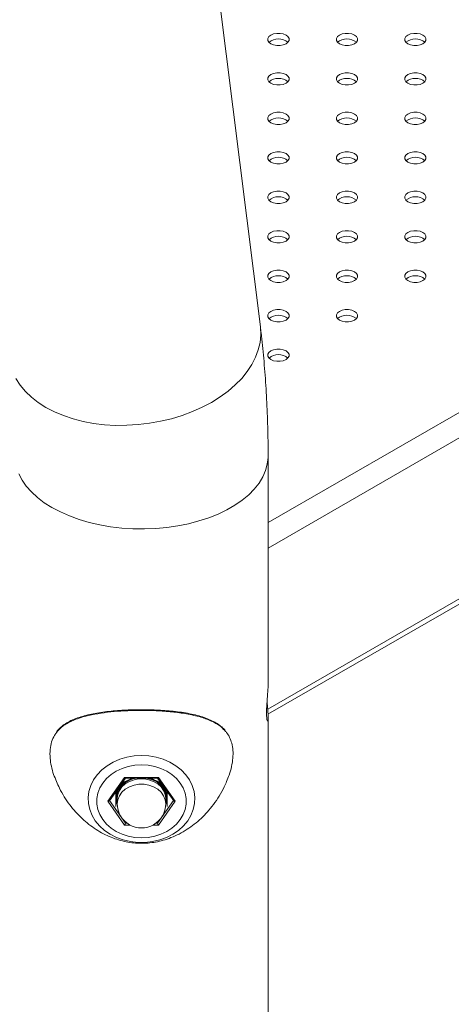
# Model space of a CAD drawing. Units: millimetres. Extents: x 0 to 42, y 0 to 29.8.
# Drawn here: x 37 to 37.2, y 23.5 to 24 of the extents above; entities that cross this region are included whole.
import ezdxf

# ---------------------------------------------------------------- set-up
doc = ezdxf.new("R2010")
doc.units = ezdxf.units.MM

msp = doc.modelspace()

# ---------------------------------------------------------------- linework, layer by layer
at = {"color": 8, "linetype": 'Continuous', "lineweight": 15}
for p, q in [((37.08368579675655, 23.72481842821875), (37.91730643089429, 24.20605737684743)), ((37.08368588105024, 23.71284334784165), (37.9224770343675, 24.19706717365776)), ((37.0834833513942, 23.6373245915678), (37.9224770343675, 24.12166533526568)), ((37.00943145095216, 23.59446768021683), (37.0169136404788, 23.58388563831825)), ((37.03192471824024, 23.58388567075939), (37.03940685157108, 23.59446774509912)), ((37.0169136404788, 23.58388563831825), (37.01763114842785, 23.58388563831825)), ((37.03120721029119, 23.58388567075939), (37.03192471824024, 23.58388567075939)), ((37.01909493657453, 23.58295643550339), (37.01652881165399, 23.58295643550339)), ((37.03230960326083, 23.58295650038568), (37.02974342214451, 23.58295646794454))]:
    msp.add_line(p, q, dxfattribs=at)
at = {"color": 7, "linetype": 'Continuous', "lineweight": 15}
for p, q in [((37.08363142732197, 23.63492945502288), (37.92097286953995, 24.11831638043531)), ((37.08004880470905, 23.81653634834048), (37.04870163656268, 24.06820237701765)), ((37.08368593724604, 23.64859478335331), (37.08368593724604, 23.75602616687511)), ((37.08368593724604, 23.48384589624653), (37.08368593724604, 23.63345840018112)), ((37.00863819106738, 23.59411589381232), (37.01652881165399, 23.60527528726006)), ((37.00936401599454, 23.59437243837642), (37.0168739100496, 23.60499338353389)), ((37.01652881165399, 23.60527528726006), (37.03230960326083, 23.60527535214234)), ((37.01684300236069, 23.60499346368686), (37.03199530016255, 23.60499352856915)), ((37.02003700293245, 23.60499338755177), (37.01841918210341, 23.60414106721162)), ((37.03346229146971, 23.60287533750735), (37.03041906422403, 23.60414109965277)), ((37.03196456106102, 23.60499341597503), (37.0394742303329, 23.59437247081756)), ((37.03230960326083, 23.60527535214234), (37.04019999906426, 23.59411589381232)), ((37.01652881165399, 23.58295643550339), (37.00863819106738, 23.59411589381232)), ((37.01241921294519, 23.59565525852035), (37.0124191567494, 23.5917645814981)), ((37.01308580750124, 23.59546288253842), (37.01308580750124, 23.59296128106816)), ((37.04019999906426, 23.59411589381232), (37.03230960326083, 23.58295650038568)), ((37.035752495022, 23.59296128106816), (37.03575243882619, 23.59546285009728)), ((37.03641925816544, 23.59565522607921), (37.03641920196964, 23.59176454905696)), ((37.0169136966746, 23.5844693518162), (37.0169136404788, 23.58388563831825)), ((37.03192477443604, 23.58446938425735), (37.03192471824024, 23.58388567075939))]:
    msp.add_line(p, q, dxfattribs=at)
at = {"color": 7, "linetype": 'Continuous', "lineweight": 15, "flags": 128}
for points in [[(37.09206578440122, 23.95335179225512), (37.09080007239359, 23.9538826834609), (37.0893124431796, 23.95416166918613), (37.08774802240762, 23.95416170973756), (37.08626026675309, 23.95388263479919), (37.08499463903915, 23.95335184091683), (37.08407517744099, 23.9526212095895), (37.08359175308857, 23.95176234653155), (37.08359182333331, 23.95085922564336), (37.0840750931473, 23.95000043557798), (37.08499472333285, 23.94926975558894), (37.08626021055729, 23.94873899414773), (37.08774806455447, 23.94845987865792), (37.08931226054325, 23.94845996787107), (37.0908000161978, 23.94873904280944), (37.09206564391172, 23.9492698366918), (37.09298510550989, 23.95000046801913), (37.09346852986231, 23.95085933107708), (37.09346868440075, 23.9517623222007), (37.09298518980358, 23.95262124203065), (37.09206578440122, 23.95335179225512)], [(37.12412125843471, 23.95335181658597), (37.12285554642708, 23.95388270779176), (37.12136791721309, 23.95416169351699), (37.11980349644111, 23.95416173406842), (37.11831572673763, 23.95388265101976), (37.11705011307264, 23.95335186524769), (37.11613065147448, 23.95262123392036), (37.11564722712205, 23.95176237086241), (37.11564729736681, 23.95085924997422), (37.11613056718078, 23.95000045990884), (37.11705019736634, 23.9492697799198), (37.11831568459078, 23.94873901847858), (37.11980353858796, 23.94845990298878), (37.12136795935994, 23.94845986243735), (37.12285571501447, 23.94873893737573), (37.12412111794522, 23.94926986102266), (37.12504079027762, 23.95000035447512), (37.12552422867898, 23.95085922564336), (37.12552415843425, 23.95176234653155), (37.12504066383707, 23.9526212663615), (37.12412125843471, 23.95335181658597)], [(37.1561767324682, 23.95335184091683), (37.15491124524375, 23.95388260235804), (37.15342337719763, 23.95416170973756), (37.15185895642565, 23.95416175028899), (37.15037120077111, 23.95388267535062), (37.14910557305718, 23.95335188146826), (37.14818612550796, 23.95262125825122), (37.14770268710659, 23.95176238708298), (37.14770277140029, 23.95085927430507), (37.14818625194851, 23.95000034636484), (37.14910565735087, 23.94926979614037), (37.15037114457531, 23.94873903469916), (37.15185901262144, 23.94845992731964), (37.15342341934447, 23.94845987865792), (37.15491118904796, 23.94873896170659), (37.15617680271294, 23.94926974747865), (37.15709626431111, 23.95000037880598), (37.15757968866352, 23.95085924186393), (37.15757961841878, 23.95176236275212), (37.15709613787056, 23.95262129069236), (37.1561767324682, 23.95335184091683)], [(37.09206575630332, 23.93484656910079), (37.09080004429569, 23.93537746030658), (37.08931240103276, 23.93565643792152), (37.08774798026078, 23.93565647847295), (37.08626022460624, 23.93537740353458), (37.08499459689231, 23.93484660965222), (37.08407514934309, 23.93411598643518), (37.08359171094172, 23.93325711526694), (37.08359179523542, 23.93235400248904), (37.08407505100044, 23.93149520431338), (37.084994681186, 23.93076452432433), (37.08626016841044, 23.93023376288312), (37.08774803645657, 23.9299546555036), (37.0893124431796, 23.92995460684189), (37.09080021288308, 23.93023368989055), (37.09206560176488, 23.93076460542719), (37.09298528814624, 23.93149510698994), (37.09346871249866, 23.93235397004789), (37.09346864225391, 23.93325709093608), (37.09298516170569, 23.93411601887632), (37.09206575630332, 23.93484656910079)], [(37.12412121628786, 23.93484658532136), (37.12285572906342, 23.93537734676258), (37.12136787506623, 23.93565646225238), (37.11980345429426, 23.93565650280381), (37.11831569863973, 23.93537742786543), (37.11705007092579, 23.93484663398308), (37.11613060932763, 23.93411600265575), (37.11564718497521, 23.9332571395978), (37.11564725521995, 23.93235401870961), (37.11613074981712, 23.93149509887966), (37.11705015521949, 23.93076454865519), (37.11831564244392, 23.93023378721398), (37.11980349644111, 23.92995467172417), (37.12136791721309, 23.92995463117274), (37.12285567286762, 23.93023370611112), (37.12412130058156, 23.93076449999347), (37.12504076217972, 23.9314951313208), (37.12552418653214, 23.93235399437875), (37.12552411628739, 23.93325711526694), (37.12504062169022, 23.9341160350969), (37.12412121628786, 23.93484658532136)], [(37.15617669032135, 23.93484660965222), (37.15491120309691, 23.93537737109343), (37.15342334909973, 23.93565648658324), (37.15185892832775, 23.93565652713466), (37.15037115862426, 23.93537744408601), (37.14910576974247, 23.93484652854936), (37.14818608336111, 23.93411602698661), (37.14770265900869, 23.93325716392866), (37.14770272925344, 23.93235404304047), (37.14818622385061, 23.93149512321051), (37.14910562925298, 23.93076457298605), (37.15037134126061, 23.93023368178026), (37.15185897047459, 23.92995469605503), (37.15342339124658, 23.9299546555036), (37.15491114690111, 23.93023373044197), (37.15617677461504, 23.93076452432433), (37.15709622216426, 23.93149514754137), (37.15757966056562, 23.93235401870961), (37.15757959032088, 23.9332571395978), (37.1570963205069, 23.93411592966318), (37.15617669032135, 23.93484660965222)], [(37.09206571415648, 23.91634133783618), (37.09080021288308, 23.91687209116711), (37.08931237293485, 23.9171512147672), (37.08774793811392, 23.91715124720834), (37.08626018245939, 23.91687217226997), (37.08499456879441, 23.9163413864979), (37.08407512124519, 23.91561076328086), (37.08359166879487, 23.91475188400234), (37.08359175308857, 23.91384877122443), (37.08407523363679, 23.91298984328419), (37.0849946530881, 23.91225930117001), (37.0862601262636, 23.91172853161851), (37.08774799430973, 23.91144942423899), (37.08931240103276, 23.91144937557728), (37.09080018478519, 23.91172846673622), (37.09206579845017, 23.91225925250829), (37.09298524599939, 23.91298987572533), (37.0934686703518, 23.91384873878328), (37.093468614156, 23.91475186778176), (37.09298510550989, 23.91561077950143), (37.09206571415648, 23.91634133783618)], [(37.12412118818996, 23.91634136216704), (37.12285570096552, 23.91687212360825), (37.12136783291939, 23.91715123098777), (37.11980341214741, 23.9171512715392), (37.11831565649288, 23.91687219660082), (37.11705025356213, 23.91634127295389), (37.11613058122973, 23.91561077950143), (37.11564714282836, 23.91475190833319), (37.11564722712205, 23.91384879555529), (37.11613070767027, 23.91298986761505), (37.11705011307264, 23.91225931739058), (37.11831582508027, 23.91172842618479), (37.11980346834321, 23.91144944856985), (37.12136787506623, 23.91144939990813), (37.12285564476973, 23.9117284829568), (37.12412125843471, 23.91225926872886), (37.12504072003287, 23.91298990005619), (37.12552414438529, 23.91384876311414), (37.12552407414054, 23.91475188400234), (37.12504081837552, 23.915610682178), (37.12412118818996, 23.91634136216704)], [(37.1561766481745, 23.91634137838761), (37.15491116095006, 23.91687213982882), (37.15342330695287, 23.91715125531863), (37.15185911096409, 23.91715116610548), (37.15037135530955, 23.91687209116711), (37.14910572759563, 23.91634129728476), (37.14818626599746, 23.91561066595743), (37.14770284164504, 23.91475180289947), (37.14770268710659, 23.91384881177586), (37.14818618170376, 23.91298989194591), (37.14910558710612, 23.91225934172144), (37.15037129911376, 23.91172845051565), (37.15185892832775, 23.91144946479042), (37.15342334909973, 23.91144942423899), (37.15491110475426, 23.91172849917737), (37.1561767324682, 23.91225929305972), (37.15709619406636, 23.91298992438705), (37.15757961841878, 23.913848787445), (37.15757954817403, 23.91475190833319), (37.15709627836005, 23.91561069839857), (37.1561766481745, 23.91634137838761)], [(37.09206568605858, 23.89783611468186), (37.09080018478519, 23.89836686801279), (37.08931231673905, 23.89864597539231), (37.08774791001603, 23.89864602405402), (37.0862601543615, 23.89836694911565), (37.0849947373818, 23.89783601735843), (37.08407506504939, 23.89710552390596), (37.08359164069697, 23.89624666084801), (37.08359172499067, 23.89534354807011), (37.08407520553889, 23.89448462012987), (37.08499459689231, 23.89375406179511), (37.08626032294888, 23.89322317869961), (37.08774796621183, 23.89294420108467), (37.08931237293485, 23.89294415242295), (37.09080012858939, 23.89322322736133), (37.09206574225437, 23.8937540131334), (37.09298521790149, 23.89448465257101), (37.09346864225391, 23.89534351562896), (37.09346855796021, 23.89624662840687), (37.09298530219518, 23.89710542658253), (37.09206568605858, 23.89783611468186)], [(37.12412114604311, 23.89783613090243), (37.12285564476973, 23.89836688423336), (37.12136780482149, 23.89864600783345), (37.11980359478375, 23.89864591051002), (37.11831583912922, 23.89836683557164), (37.11705022546424, 23.89783604979957), (37.11613077791502, 23.89710542658253), (37.1156473254647, 23.89624654730401), (37.11564718497521, 23.89534356429068), (37.11613066552343, 23.89448463635044), (37.11705008497474, 23.89375409423625), (37.11831578293342, 23.89322319492019), (37.11980342619636, 23.89294421730524), (37.12136783291939, 23.89294416864353), (37.12285561667182, 23.89322325980247), (37.12412123033681, 23.89375404557454), (37.12504067788602, 23.89448466879158), (37.12552410223844, 23.89534353184953), (37.12552404604265, 23.89624666084801), (37.12504076217972, 23.8971054428031), (37.12412114604311, 23.89783613090243)], [(37.1561766200766, 23.89783615523329), (37.15491113285216, 23.8983669166745), (37.15342326480603, 23.89864602405402), (37.15185906881725, 23.89864593484087), (37.15037131316271, 23.8983668599025), (37.14910568544877, 23.89783606602014), (37.14818623789956, 23.8971054428031), (37.14770279949819, 23.89624657163487), (37.14770265900869, 23.89534358862154), (37.14818613955691, 23.8944846606813), (37.14910554495928, 23.89375411045683), (37.15037125696691, 23.89322321925104), (37.15185912501304, 23.89294411187152), (37.15342330695287, 23.89294419297438), (37.15491107665636, 23.89322327602304), (37.15617669032135, 23.89375406179511), (37.15709615191951, 23.89448469312244), (37.15757957627193, 23.89534355618039), (37.15757973081038, 23.89624654730401), (37.15709625026216, 23.89710547524425), (37.1561766200766, 23.89783615523329)], [(37.09206562986277, 23.87933087530697), (37.09080015668729, 23.87986164485846), (37.08931228864116, 23.88014075223798), (37.08774810670132, 23.88014067113512), (37.08626032294888, 23.87986157997618), (37.0849947092839, 23.87933079420411), (37.08407526173469, 23.87860017098706), (37.08359183738227, 23.87774130792911), (37.08359166879487, 23.87683830869521), (37.08407517744099, 23.87597939697554), (37.08499456879441, 23.87524883864079), (37.08626029485099, 23.87471795554529), (37.08774791001603, 23.87443896170977), (37.08931234483696, 23.87443892926863), (37.09080010049149, 23.874718004207), (37.09206571415648, 23.87524878997908), (37.09298516170569, 23.87597941319612), (37.093468614156, 23.87683829247464), (37.09346852986231, 23.87774140525255), (37.09298527409729, 23.87860020342821), (37.09206562986277, 23.87933087530697)], [(37.12412111794522, 23.87933090774811), (37.12285561667182, 23.87986166107904), (37.12136774862569, 23.88014076845855), (37.11980356668585, 23.88014068735569), (37.11831581103132, 23.87986161241732), (37.11705016926844, 23.87933081042468), (37.11613072171922, 23.87860018720763), (37.11564729736681, 23.87774132414969), (37.11564715687731, 23.87683834113635), (37.11613063742553, 23.87597941319612), (37.11705002877894, 23.87524885486136), (37.11831575483552, 23.87471797176586), (37.11980362288165, 23.87443886438635), (37.12136780482149, 23.8744389454892), (37.12285556047603, 23.87471802042758), (37.12412117414101, 23.87524880619964), (37.12504064978812, 23.87597944563726), (37.12552407414054, 23.87683830869521), (37.12552421463004, 23.87774129170854), (37.12504073408182, 23.87860021964878), (37.12412111794522, 23.87933090774811)], [(37.15617680271294, 23.87933079420411), (37.15491107665636, 23.87986167729961), (37.15342346149132, 23.88014067113512), (37.15185902667039, 23.88014070357627), (37.15037127101586, 23.87986162863789), (37.14910565735087, 23.87933084286582), (37.14818620980166, 23.87860021964878), (37.14770275735134, 23.87774134037026), (37.14770284164504, 23.87683822759235), (37.14818609741006, 23.87597942941669), (37.14910574164458, 23.87524875753793), (37.15037121482006, 23.87471798798643), (37.15185908286619, 23.87443888060692), (37.15342326480603, 23.87443896170977), (37.15491104855846, 23.87471805286872), (37.15617666222344, 23.87524883864079), (37.15709610977266, 23.87597946185783), (37.15757953412508, 23.87683832491578), (37.15757970271248, 23.87774132414969), (37.15709619406636, 23.87860023586935), (37.15617680271294, 23.87933079420411)], [(37.09206560176488, 23.86082565215264), (37.09080010049149, 23.86135640548357), (37.08931226054325, 23.86163552908366), (37.08774805050552, 23.86163543176023), (37.08626029485099, 23.86135635682185), (37.084994681186, 23.86082557104978), (37.08407520553889, 23.86009493161217), (37.08359178118647, 23.85923606855422), (37.08359164069697, 23.85833308554089), (37.08407512124519, 23.85747415760065), (37.08499454069651, 23.85674361548647), (37.08626023865519, 23.85621271617039), (37.08774810670132, 23.85593360879088), (37.08931228864116, 23.85593368989374), (37.09080004429569, 23.85621276483211), (37.09206568605858, 23.85674356682475), (37.09298513360779, 23.8574741900418), (37.09346855796021, 23.85833305309974), (37.0934687265476, 23.85923605233365), (37.09298521790149, 23.86009496405331), (37.09206560176488, 23.86082565215264)], [(37.12412128653261, 23.86082553860864), (37.12285558857393, 23.86135643792471), (37.12136794531099, 23.86163541553966), (37.11980353858796, 23.86163546420137), (37.11831575483552, 23.86135637304243), (37.11705014117054, 23.86082558727036), (37.11613069362132, 23.86009496405331), (37.11564726926891, 23.85923610099536), (37.1156473254647, 23.85833297199688), (37.11613060932763, 23.8574741900418), (37.11705022546424, 23.85674350194246), (37.11831572673763, 23.85621274861154), (37.11980356668585, 23.85593362501145), (37.12136777672359, 23.85593372233488), (37.12285553237813, 23.85621279727325), (37.12412114604311, 23.85674358304532), (37.12504059359233, 23.85747420626237), (37.12552404604265, 23.85833308554089), (37.12552418653214, 23.85923606855422), (37.12504070598392, 23.86009499649446), (37.12412128653261, 23.86082553860864)], [(37.15617677461504, 23.86082557104978), (37.15491104855846, 23.86135645414528), (37.15342340529552, 23.86163543176023), (37.15185899857249, 23.86163548042195), (37.15037124291796, 23.86135640548357), (37.14910560115507, 23.86082560349093), (37.14818615360586, 23.86009498027389), (37.14770272925344, 23.85923611721594), (37.14770281354714, 23.85833300443803), (37.14818606931217, 23.85747420626237), (37.14910568544877, 23.85674351816304), (37.15037118672216, 23.85621276483211), (37.15185905476829, 23.85593365745259), (37.15342346149132, 23.85593360879088), (37.15491121714586, 23.85621268372925), (37.15617660602765, 23.85674359926589), (37.15709630645795, 23.85747410893894), (37.15757973081038, 23.85833297199688), (37.15757964651667, 23.85923608477479), (37.15709616596845, 23.86009501271503), (37.15617677461504, 23.86082557104978)], [(37.09206579845017, 23.84232029923375), (37.09080007239359, 23.84285118232924), (37.08931242913065, 23.84313015994419), (37.08774802240762, 23.84313020860591), (37.08626026675309, 23.84285113366753), (37.0849946249902, 23.84232033167489), (37.08407517744099, 23.84158970845785), (37.08359175308857, 23.8407308453999), (37.08359183738227, 23.83982773262199), (37.0840750931473, 23.83896893444633), (37.0849947092839, 23.838238246347), (37.08626021055728, 23.83770749301607), (37.08774807860343, 23.83742838563655), (37.08931226054325, 23.83742846673941), (37.09080001619779, 23.83770754167779), (37.09206562986277, 23.83823832744986), (37.09298510550989, 23.83896896688747), (37.09346852986231, 23.83982782994542), (37.0934686703518, 23.84073081295875), (37.09298518980358, 23.84158974089899), (37.09206579845017, 23.84232029923375)], [(37.12412125843471, 23.84232031545432), (37.12285553237813, 23.84285119854982), (37.12136791721309, 23.84313019238533), (37.11980348239216, 23.84313022482647), (37.11831572673763, 23.8428511498881), (37.11705011307264, 23.84232036411603), (37.11613063742553, 23.84158972467842), (37.1156472130731, 23.84073086162047), (37.11564729736681, 23.83982774884256), (37.11613055313183, 23.8389689506669), (37.11705019736634, 23.83823827878814), (37.11831567054183, 23.83770750923664), (37.11980353858796, 23.83742840185712), (37.12136794531099, 23.83742835319541), (37.12285570096552, 23.83770742813379), (37.12412111794522, 23.838238359891), (37.12504079027762, 23.83896885334347), (37.12552421463004, 23.83982771640142), (37.12552415843425, 23.8407308453999), (37.12504064978812, 23.84158975711956), (37.12412125843471, 23.84232031545432)], [(37.15617671841925, 23.84232033167489), (37.15491124524375, 23.84285110122639), (37.15342337719763, 23.84313020860591), (37.15185897047459, 23.84313025726762), (37.15037118672216, 23.84285116610867), (37.14910557305718, 23.84232038033661), (37.14818612550796, 23.84158975711956), (37.14770270115554, 23.84073089406161), (37.14770275735134, 23.83982776506313), (37.14818626599746, 23.83896885334347), (37.14910565735087, 23.83823829500871), (37.15037115862426, 23.83770754167779), (37.15185899857249, 23.8374284180777), (37.15342343339342, 23.83742838563655), (37.15491118904796, 23.83770746057493), (37.15617680271294, 23.838238246347), (37.15709625026216, 23.83896886956404), (37.15757970271248, 23.83982774884256), (37.15757961841878, 23.84073086162047), (37.15709613787056, 23.8415897895607), (37.15617671841925, 23.84232033167489)], [(37.09206574225437, 23.82381505985885), (37.09080004429569, 23.82434595917492), (37.08931240103276, 23.82462493678987), (37.08774799430972, 23.82462498545158), (37.08626021055728, 23.82434589429264), (37.08499459689231, 23.82381510852057), (37.08407514934309, 23.82308448530353), (37.08359172499067, 23.82222562224558), (37.08359178118647, 23.8213224932471), (37.08407506504939, 23.82046371129201), (37.084994681186, 23.81973302319268), (37.08626018245939, 23.81920226986175), (37.08774802240762, 23.81892314626166), (37.08931245722855, 23.81892311382051), (37.09080021288308, 23.81920218875889), (37.09206560176488, 23.81973310429553), (37.09298527409729, 23.820463597748), (37.0934687265476, 23.82132247702652), (37.09346864225391, 23.82222558980443), (37.09298516170569, 23.82308451774467), (37.09206574225437, 23.82381505985885)], [(37.12412123033681, 23.82381509229999), (37.12285572906342, 23.82434584563092), (37.12136786101729, 23.82462495301044), (37.11980345429426, 23.82462500167215), (37.11831569863973, 23.82434592673378), (37.11705005687684, 23.82381512474114), (37.11613060932763, 23.82308450152409), (37.11564718497521, 23.82222563846615), (37.11564726926891, 23.82132252568824), (37.11613074981712, 23.820463597748), (37.11705014117054, 23.81973303941325), (37.11831564244392, 23.81920228608232), (37.11980351049006, 23.8189231787028), (37.12136791721309, 23.81892313004109), (37.12285567286762, 23.81920220497946), (37.12412128653261, 23.81973299075153), (37.12504076217972, 23.82046363018915), (37.12552418653214, 23.8213224932471), (37.12552410223844, 23.822225606025), (37.12504062169022, 23.82308453396524), (37.12412123033681, 23.82381509229999)], [(37.09206571415648, 23.80530983670453), (37.09080021288308, 23.80584059003546), (37.08931237293485, 23.80611971363554), (37.08774793811392, 23.80611974607669), (37.08626018245939, 23.80584067113831), (37.08499456879441, 23.80530988536624), (37.0840750931473, 23.80457924592863), (37.08359166879487, 23.80372038287068), (37.08359175308857, 23.80281727009277), (37.08407523363679, 23.80195834215253), (37.0849946530881, 23.80122780003835), (37.0862601262636, 23.80069703048686), (37.08774799430973, 23.80041792310734), (37.08931240103276, 23.80041787444562), (37.09080015668729, 23.80069694938399), (37.09206579845017, 23.80122775137664), (37.09298524599939, 23.80195837459368), (37.0934686703518, 23.80281723765163), (37.093468614156, 23.80372036665011), (37.09298510550989, 23.80457927836977), (37.09206571415648, 23.80530983670453)], [(37.02441909506582, 23.6155831776484), (37.02789564810999, 23.61538476780506), (37.03130459760915, 23.61479301006798), (37.03457935154265, 23.6138198122352), (37.03765652105032, 23.61248386348489), (37.04047586423671, 23.61081125069391), (37.04298292737354, 23.60883438787997), (37.04512837055013, 23.60659201601188), (37.04687088985497, 23.60412764577134), (37.04817643063444, 23.601489103166), (37.04901947999625, 23.59872810777352), (37.04938390974638, 23.5958979042006), (37.04926218964788, 23.59305410555272), (37.04865701709906, 23.5902516112091), (37.04758019321751, 23.58754512581776), (37.04605228566529, 23.58498753700625), (37.04410369636913, 23.58262832561802), (37.04177157075154, 23.58051372772831), (37.03910193317106, 23.57868446365863), (37.03614648376188, 23.57717648399649), (37.03296271082536, 23.57601908786141), (37.02961282310992, 23.57523469575372), (37.02616161437066, 23.57483865478104), (37.02267663195678, 23.57483868722218), (37.01922564800071, 23.57523472819486), (37.01587553550208, 23.57601905542027), (37.01269176256557, 23.57717651643763), (37.00973631315638, 23.57868449609978), (37.00706667557591, 23.58051363040488), (37.00473477474149, 23.58262835805916), (37.00278596066215, 23.5849875045651), (37.00125827789312, 23.58754515825891), (37.00018122922838, 23.59025164365025), (36.99957605667956, 23.59305407311157), (36.99945456136425, 23.59589787175945), (36.99981876633118, 23.59872801045008), (37.000661815693, 23.60148913560714), (37.00196735647247, 23.60412767821248), (37.00370987577731, 23.60659204845303), (37.0058555437371, 23.60883442032112), (37.00836238209072, 23.61081121825276), (37.0111819500603, 23.61248383104375), (37.0142588947848, 23.61381977979405), (37.01753387350148, 23.61479297762684), (37.02094259821745, 23.61538473536391), (37.02441909506582, 23.6155831776484)], [(37.02441920745741, 23.57701929283268), (37.02753970392536, 23.57721023998964), (37.03059079858276, 23.57777876611345), (37.03350370777284, 23.57871241173793), (37.03621397491529, 23.57998992451813), (37.03866057137345, 23.58158320580449), (37.04078915581064, 23.58345620766497), (37.04255196179857, 23.58556746354738), (37.04390970847439, 23.58786976393128), (37.0448321624988, 23.59031151902466), (37.04529847523072, 23.59283825126754), (37.04529847523072, 23.59539360126049), (37.0448321624988, 23.59792020373879), (37.04390970847439, 23.60036202371446), (37.04255196179857, 23.6026641294304), (37.04078915581064, 23.6047754502162), (37.03866057137345, 23.60664858184125), (37.03621397491529, 23.60824179824532), (37.03350370777284, 23.60951950567238), (37.03059079858276, 23.61045295665), (37.02753970392536, 23.61102161253839), (37.02441920745741, 23.61121249481306), (37.02129843001048, 23.61102164497953), (37.01824761633207, 23.61045302153229), (37.01533448235879, 23.60951950567238), (37.01262443999954, 23.6082418631276), (37.01017784354138, 23.60664858184125), (37.00804920290839, 23.60477554753963), (37.00628639692047, 23.60266416187154), (37.00492865024464, 23.60036199127332), (37.00400619622023, 23.59792023617993), (37.00353993968411, 23.5953935363782), (37.00353993968411, 23.59283818638525), (37.00400619622023, 23.59031155146581), (37.00492865024464, 23.58786973149013), (37.00628639692047, 23.58556749598853), (37.00804920290839, 23.5834563049884), (37.01017784354138, 23.58158320580449), (37.01262443999954, 23.57998998940042), (37.01533448235879, 23.57871241173793), (37.01824761633207, 23.57777883099574), (37.02129843001048, 23.57721027243079), (37.02441920745741, 23.57701929283268)], [(37.01275245402742, 23.59565532340264), (37.01299139856058, 23.59757290665019), (37.01369789213322, 23.59941209931283), (37.01484366825893, 23.60109739865802), (37.01638124148841, 23.60255985599228), (37.01824789731106, 23.60373976992998), (37.02036720944158, 23.60458873041744), (37.02211186418673, 23.6049934670298)], [(37.03575243882619, 23.59546285009728), (37.03550478394435, 23.59738695504822), (37.03477272128362, 23.59922682912253), (37.03358811386146, 23.6009022322948), (37.03200260561628, 23.60234006279352), (37.03008571075021, 23.60347727724686), (37.02792138578548, 23.60426410286217), (37.02560387107536, 23.60466630864348), (37.02323460003527, 23.60466627620233), (37.02091708532515, 23.60426407042103), (37.01875253557723, 23.60347724480572), (37.01683564071116, 23.60234009523466), (37.01525035724917, 23.60090226473594), (37.01406569363122, 23.59922682912253), (37.01333346238309, 23.59738692260708), (37.01308580750124, 23.59546288253842)], [(37.01841918210341, 23.60414106721162), (37.01982683064787, 23.6047080034452), (37.02078429465444, 23.6049934670298)], [(37.02672660692389, 23.60499343458865), (37.0273434681987, 23.60487756842938), (37.02955713307409, 23.6042081339602), (37.03156040088171, 23.60318853776209), (37.03327139434386, 23.60186040859293), (37.03461981251721, 23.60027854842416), (37.03555080830292, 23.598507201203), (37.03602594377514, 23.59661904688175), (37.03602594377514, 23.59469159994462), (37.03575255121779, 23.59339435976415)], [(37.02805417645619, 23.60499343458865), (37.02901135948377, 23.60470793856291), (37.03041906422403, 23.60414109965277)], [(37.01308586369704, 23.59339435976415), (37.01299139856058, 23.5937376104116), (37.01275245402742, 23.59565532340264)]]:
    msp.add_lwpolyline(points, dxfattribs=at)
at = {"color": 8, "linetype": 'Continuous', "lineweight": 15, "flags": 128}
for points in [[(36.96563120967208, 23.79230547364337), (36.96762424984446, 23.78923669920946), (36.9700488175498, 23.78632880829543), (36.97288552523778, 23.78360525608017), (36.97611166980599, 23.78108771341638), (36.97970106401257, 23.77879661830893), (36.98362482321734, 23.77675046227299), (36.98785136538181, 23.77496566046398), (36.99234686063558, 23.77345642201846), (36.99707489410153, 23.77223520416685), (37.00199753361601, 23.77131164169682), (37.00707488016241, 23.77069332554068), (37.01226647276619, 23.77038492684347), (37.01753016457882, 23.77038936492846), (37.02282358396859, 23.77070631487801), (37.02810447169541, 23.7713331808944), (37.03332995036539, 23.77226506379547), (37.0384579855216, 23.77349430683853), (37.04344755423152, 23.77501111218654), (37.04825819552055, 23.77680341103801), (37.05285113428808, 23.77885673394683), (37.0571896184822, 23.78115427564126), (37.06123875051233, 23.783677706158), (37.06496576822826, 23.78640668411956), (37.06834055068222, 23.78931940836028), (37.07133620818487, 23.79239230962996), (37.07392857654308, 23.79560040746756), (37.07609663852838, 23.79891820243815), (37.07782280485599, 23.80231892988105), (37.0790935885344, 23.80577507903149), (37.07989848094936, 23.80925891205779), (37.08023096338831, 23.81274239920015), (37.08008867562774, 23.81619731609408), (37.08004880470905, 23.81653634834048)], [(36.96694877635233, 23.74766644100532), (36.96847836977849, 23.74472607306699), (36.97045826013413, 23.74187670253664), (36.97287254400842, 23.73914133018512), (36.97570177765527, 23.73654195110785), (36.97892348275544, 23.73409932763677), (36.98251135967548, 23.73183331375179), (36.98643663616679, 23.72976207649338), (36.9906676177993, 23.72790235549166), (36.99517058709421, 23.72626894390815), (36.9999089043912, 23.72487520749403), (37.00484469372241, 23.72373224112044), (37.00993788748386, 23.7228493553956), (37.01514791230939, 23.72223349272427), (37.02043239656728, 23.72188977880715), (37.02574891243003, 23.72182097114144), (37.03105491967857, 23.72202742657972), (37.03630742852739, 23.72250768527053), (37.04146417973639, 23.72325785427663), (37.04648386939405, 23.72427173733958), (37.05132569935098, 23.72554135393804), (37.05595089450656, 23.7270565175529), (37.06032225324251, 23.72880483566727), (37.06440465318508, 23.73077226126595), (37.06816505120501, 23.73294309283542), (37.0715731015714, 23.73529981215808), (37.0746016336159, 23.73782336006203), (37.07722620216637, 23.7404933959502), (37.07942553711327, 23.74328855732949), (37.08118182438862, 23.74618636248734), (37.082481267924, 23.74916327537401), (37.08331319051781, 23.75219548419005), (37.08367082057637, 23.75525857697486), (37.08368588105024, 23.75602665349227)], [(37.01308580750124, 23.59296128106816), (37.01333346238309, 23.59488532113681), (37.01406574982702, 23.5967252600934), (37.01525035724917, 23.59840066326568), (37.01683564071116, 23.59983849376439), (37.01875253557723, 23.60097564333545), (37.02091686054196, 23.60176259871533), (37.02323437525208, 23.60216480449664), (37.02560387107536, 23.60216470717321), (37.02792138578548, 23.6017625013919), (37.03008576694601, 23.60097570821774), (37.03200266181208, 23.59983849376439), (37.03358788907828, 23.59840076058911), (37.03477277747941, 23.5967252600934), (37.03550478394435, 23.59488535357795), (37.035752495022, 23.59296128106816)]]:
    msp.add_lwpolyline(points, dxfattribs=at)
at = {"color": 7, "linetype": 'Continuous', "lineweight": 15}
for centre, radius, start, end in [((37.08853020725564, 23.94473905227662), 0.006826042107816732, 49.76229342113791, 130.237917351051), ((37.12058567905684, 23.94473906284003), 0.006826054059446328, 49.76235376471747, 130.237962392866), ((37.15264114127377, 23.94473902419729), 0.006826094498611377, 49.76266553489216, 130.2375452371359), ((37.08853016510873, 23.92623384431365), 0.006826024320055922, 49.76216707892898, 130.2380436930614), ((37.12058563914244, 23.92623375340676), 0.006826112289328233, 49.76279189457473, 130.2374188776517), ((37.15264114665113, 23.92623292200008), 0.006826790063887526, 49.76550196467466, 130.2331280537256), ((37.0885301229621, 23.90772849510547), 0.006826114354883843, 49.7628065652485, 130.2374042068494), ((37.12058563270272, 23.90772770346919), 0.006826760326923787, 49.76531533531396, 130.2332092976791), ((37.1526412958121, 23.90772850864454), 0.00682604210780943, 49.76229342107312, 130.2379173510247), ((37.08853013057106, 23.88922243537706), 0.006826776058552962, 49.76542704543647, 130.2330975874125), ((37.12058577963177, 23.88922325034325), 0.006826044173353589, 49.76230809213963, 130.2379026800502), ((37.1526412536652, 23.88922330068156), 0.006826024320065347, 49.76216707907083, 130.2380436930299), ((37.08853028708477, 23.8707179888451), 0.006826063945554222, 49.76239943733113, 130.2380221055614), ((37.12058575153385, 23.87071803260079), 0.006826040042102872, 49.76227874888749, 130.237932023183), ((37.15264121151841, 23.87071804340949), 0.006826044173367149, 49.76230809217115, 130.2379026799539), ((37.08853023535352, 23.85221277159343), 0.0068260441733851, 49.7623080922412, 130.2379026797928), ((37.12058571897141, 23.85221278191133), 0.006826063945568011, 49.76239943738192, 130.2380221054651), ((37.15264118342049, 23.85221282566705), 0.00682604004209486, 49.76227874882971, 130.2379320232216), ((37.08853020725562, 23.83370755385101), 0.00682604004209486, 49.7622787488945, 130.2379320232216), ((37.12058566724017, 23.83370756465971), 0.006826044173356102, 49.76230809211336, 130.2379026799662), ((37.15264115085838, 23.83370748304179), 0.006826134126836022, 49.76289790749311, 130.237523635345), ((37.08853017469318, 23.81520230316157), 0.006826063945543374, 49.76239943725408, 130.2380221056385), ((37.12058563914243, 23.81520225498116), 0.006826110223593031, 49.76277722261375, 130.2374335495854), ((37.0885301229621, 23.79669699397382), 0.006826114354875707, 49.76280656519071, 130.2374042069071), ((37.02207310087106, 23.59519345924671), 0.009664926831302193, 112.2135440344158, 177.2613111338381), ((37.02676487661202, 23.59519304939812), 0.009665437934391653, 2.740783730221036, 67.78597177940479), ((37.02063273029439, 23.59567613178038), 0.008213543872086032, 180.1456071836916, 203.4892057919556), ((37.02819241599593, 23.59567895261915), 0.008226876383577365, 336.5299716935336, 359.8347571517843), ((37.02441916250078, 23.59296131350544), 0.01133333333334008, 180, 2.155293525321228e-10)]:
    msp.add_arc(centre, radius, start, end, dxfattribs=at)
for centre, major_axis, ratio, start_param, end_param in [((37.01652870882185, 23.6056601385001), (-0.0003418310739391472, 0.0006603462727028386), 0.267915669071907, 2.048390791439225, 3.003784023976388), ((37.03230961617969, 23.6056601385001), (0.0003418310739391472, 0.0006603462727063913), 0.2679156690707702, 3.279401283235287, 4.234794515758372), ((37.00863825514292, 23.59450074740434), (0.0007698003589169389, 0), 0.4999458239568764, 4.712388980384697, 5.943399472160178), ((37.04020006985862, 23.59450074740434), (0.0007698003589169389, 0), 0.4999458239614915, 3.481378488600724, 4.712388980384697), ((37.01652870882184, 23.58334135630857), (0.0003418310739391472, 0.0006603462727028386), 0.267915669071907, 4.234794515758836, 5.805590842505165), ((37.0323096161797, 23.58334135630858), (-0.0003418310739462527, 0.0006603462727063913), 0.2679156690611071, 0.477594464627472, 2.048390791398019)]:
    msp.add_ellipse(centre, major_axis=major_axis, ratio=ratio, start_param=start_param, end_param=end_param, dxfattribs=at)
for points, knots in [([(37.08368593724604, 23.75602616687511), (37.0836765304719, 23.7583748445245), (37.08364948319857, 23.76512799128806), (37.08335311793711, 23.77617449177596), (37.08269004978629, 23.78910921713503), (37.08170746360802, 23.80164202508186), (37.08075776552454, 23.81074956195599), (37.0801623825271, 23.81560928642573), (37.08004880470905, 23.81653634834048)], [0, 0, 0, 0, 0.1134271826083874, 0.3261368844436064, 0.5389228252383587, 0.751671640933398, 0.9526278155325872, 1, 1, 1, 1]), ([(37.08294623195678, 23.63568059007433), (37.0829629292305, 23.63658996407674), (37.08299631869676, 23.63840843534666), (37.08322939550539, 23.64160013547777), (37.08348304187645, 23.64466832861639), (37.08366696409164, 23.64716872538478), (37.08366751114606, 23.6481876442309), (37.08366772980749, 23.64859491311789)], [0, 0, 0, 0, 0.213022128019677, 0.4259794304987242, 0.6406077114342544, 0.8563484246926045, 1, 1, 1, 1]), ([(37.08319765195709, 23.64105583175306), (37.08326265146017, 23.64021836923436), (37.08340953010126, 23.6383259646639), (37.08362412298274, 23.6356322966359), (37.08371428228588, 23.63335695766287), (37.08363348599686, 23.63195778141666), (37.08341590967215, 23.63156761766879), (37.08315610868666, 23.63224095612352), (37.0829749553633, 23.63371942900902), (37.08295461134504, 23.63510846677843), (37.08294623195678, 23.63568059007433)], [0, 0, 0, 0, 0.1064918958988509, 0.2406385312978521, 0.3742306374447726, 0.5063829302330688, 0.6384287835172405, 0.7718471924155267, 0.9060273672050154, 1, 1, 1, 1]), ([(37.06365129231689, 23.62729269045501), (37.06365014985922, 23.6272942373913), (37.06316079030794, 23.62795685104337), (37.06194320520716, 23.62903891820897), (37.05988883629174, 23.63059553486911), (37.057418709172, 23.63196508067847), (37.05457028445204, 23.63318101497373), (37.05137067533932, 23.63421015424475), (37.04788829094456, 23.63505337373798), (37.04417950244262, 23.63572089703171), (37.04030813329485, 23.63623275484231), (37.03633533591685, 23.63661026951875), (37.03233940627558, 23.63687986095157), (37.02833374183623, 23.63703986662983), (37.02431461062611, 23.63709467722275), (37.02024499860647, 23.63704231674856), (37.01616125672975, 23.63687546754124), (37.01212217140192, 23.63658895106583), (37.00819304470426, 23.63618010536488), (37.00443743320947, 23.6356468882761), (37.00089534384555, 23.63499100000361), (36.99752041803433, 23.6342030854195), (36.99432190670338, 23.63322523464225), (36.99136751377798, 23.63200916391051), (36.98874424309713, 23.63055487394757), (36.98656424014082, 23.62881650626903), (36.98523258262779, 23.62753479948985), (36.98473456259536, 23.62675205801781), (36.98471445974084, 23.62672046222464)], [0, 0, 0, 0, 8.560846890074668e-05, 0.0366694740588699, 0.07515743727555498, 0.1157824741481805, 0.1584559050625301, 0.2018799168597567, 0.2456714752103178, 0.2892723710719817, 0.3322906001246105, 0.3744910220478562, 0.4157608093097179, 0.4553118457661823, 0.4951387661741568, 0.5356930168906814, 0.5768594703299579, 0.6184554624803387, 0.6602573331982725, 0.7019624424702153, 0.7433569447391044, 0.7851427651080749, 0.8289268306295374, 0.8731477269228521, 0.9165653153785547, 0.9583948314608017, 0.9983205843215093, 1, 1, 1, 1]), ([(36.98469636469388, 23.62633627281396), (36.98435720711724, 23.62592025635032), (36.98334223711176, 23.62467527684385), (36.98226735617744, 23.62207164159226), (36.98152737923074, 23.61846156022608), (36.98153432495089, 23.61455351017614), (36.98216280915946, 23.61056106584601), (36.98311612286108, 23.60688565509691), (36.98415094564277, 23.60451217298218), (36.98462662570854, 23.60342114739943)], [0, 0, 0, 0, 0.08482004399008128, 0.2538342246880379, 0.419322435549739, 0.5914521216237019, 0.7323940855793354, 0.8769887934199031, 0.9999999999999999, 0.9999999999999999, 0.9999999999999999, 0.9999999999999999]), ([(37.06420566386431, 23.60342098546791), (37.06464966811127, 23.6044226832857), (37.06567446692083, 23.60673468534027), (37.06665712145707, 23.61045378080903), (37.06728175801139, 23.61436880389661), (37.06731003535393, 23.61807125161959), (37.06678902485238, 23.6213101518088), (37.0657255653917, 23.62405569456733), (37.06472078152519, 23.62590642779581), (37.0638841711492, 23.62672110499603), (37.06369546221413, 23.62690486660274)], [0, 0, 0, 0, 0.1089536671149097, 0.2514741449459363, 0.3977792716573518, 0.5405005128638661, 0.6879425230963001, 0.8225618480036351, 0.9599763932360451, 1, 1, 1, 1]), ([(36.98458313016088, 23.60340252441123), (36.98504952129178, 23.60233390263339), (36.98612510899161, 23.59986945516895), (36.98821063775025, 23.59623695494244), (36.99073175532803, 23.59252754069104), (36.99352248421312, 23.58912111157105), (36.99653454076464, 23.58603426767362), (36.99973590383706, 23.5832886521968), (37.00308754696076, 23.58089975924138), (37.00654903176871, 23.57888132603741), (37.01007657493457, 23.57724177220437), (37.01362433997464, 23.57598310874866), (37.01715278461887, 23.57509749182359), (37.02064084832888, 23.57456736706224), (37.02409716583078, 23.57437298849041), (37.02755531687555, 23.57450610428436), (37.03105771251936, 23.57497596369837), (37.034644451658, 23.5758128229219), (37.03833446181127, 23.57706279567791), (37.04210811433462, 23.57877554819969), (37.04575415808414, 23.58089478797907), (37.04919466308061, 23.5833619663469), (37.05237275870276, 23.58610038855965), (37.05535501433744, 23.58916691601685), (37.05821049365526, 23.59265663611479), (37.06084436003099, 23.59657736828657), (37.06290412262081, 23.60022147517141), (37.06388779527685, 23.60257327794584), (37.06423679633641, 23.60340768322802)], [0, 0, 0, 0, 0.03383169540854319, 0.07802240015765577, 0.1215089965162312, 0.1642214751604345, 0.2060811696922837, 0.2470004185923215, 0.2868711363582445, 0.3255581388576805, 0.3628857707009088, 0.3986667639235165, 0.4327877007766542, 0.465400814896386, 0.4970624406088001, 0.5286856767211396, 0.5612074061566686, 0.5954578827600161, 0.6322658241999864, 0.6720017006966795, 0.7144539230174967, 0.7541865519576154, 0.7949187210436903, 0.836454270356318, 0.8786535507836416, 0.9260411633518272, 0.9737598557864448, 1, 1, 1, 1]), ([(37.01841918210341, 23.60414106721162), (37.01827690312447, 23.6040745272927), (37.01726037116081, 23.60359912358266), (37.0162511000886, 23.60321526609943), (37.01538309172408, 23.60288513526004)], [0, 0, 0, 0, 0.1399650813004856, 1, 1, 1, 1]), ([(37.03041906422403, 23.60414109965277), (37.03027676318204, 23.60420825431567), (37.02973039466387, 23.60446609637463), (37.02918792727245, 23.60476930937078), (37.02878674487911, 23.60499355089646)], [0, 0, 0, 0, 0.2604488312533724, 1, 1, 1, 1]), ([(37.01241910055359, 23.59869330906272), (37.01241917470659, 23.59817094944994), (37.012419327298, 23.59709604215363), (37.01241925176985, 23.59614442821715), (37.01241921294519, 23.59565525852035)], [0, 0, 0, 0, 0.4859578259150788, 1, 1, 1, 1]), ([(37.03641914577384, 23.59869327662157), (37.03641910958272, 23.59817097733625), (37.03641903510776, 23.59709617722111), (37.03641918243294, 23.59614445746821), (37.03641925816544, 23.59565522607921)], [0, 0, 0, 0, 0.4859501575945226, 1, 1, 1, 1])]:
    msp.add_open_spline(points, degree=3, knots=knots, dxfattribs=at)
at = {"color": 8, "linetype": 'Continuous', "lineweight": 15}
msp.add_open_spline([(37.06369546221413, 23.62690486660274), (37.06304344199324, 23.6276301772923), (37.06154445905456, 23.62929765372025), (37.05800692069282, 23.63145406178746), (37.05299802271335, 23.63347725491986), (37.04665293599102, 23.63499205627441), (37.03962412980001, 23.63601654858017), (37.03245875788963, 23.63658641434747), (37.02513980593248, 23.63679085763388), (37.01820505695923, 23.63666416186053), (37.01154756374031, 23.63622996917638), (37.00535471125856, 23.63550116988897), (36.99953313145185, 23.63441213389515), (36.99414402911037, 23.63288241339979), (36.98939563937101, 23.63069923019953), (36.98625235137908, 23.62850067758609), (36.98499419588093, 23.6267505612193), (36.98469636469388, 23.62633627281396)], degree=3, knots=[0, 0, 0, 0, 0.04535687214182944, 0.104274645652914, 0.1836687638376174, 0.2656720511632347, 0.3403415814883631, 0.417527919029469, 0.4865554115293245, 0.5578546821580647, 0.6227822056477752, 0.6894469702362473, 0.7571728081830419, 0.826551860399125, 0.9003409074293638, 0.9764086506917418, 0.9999999999999999, 0.9999999999999999, 0.9999999999999999, 0.9999999999999999], dxfattribs=at)

doc.saveas('drawing.dxf')
